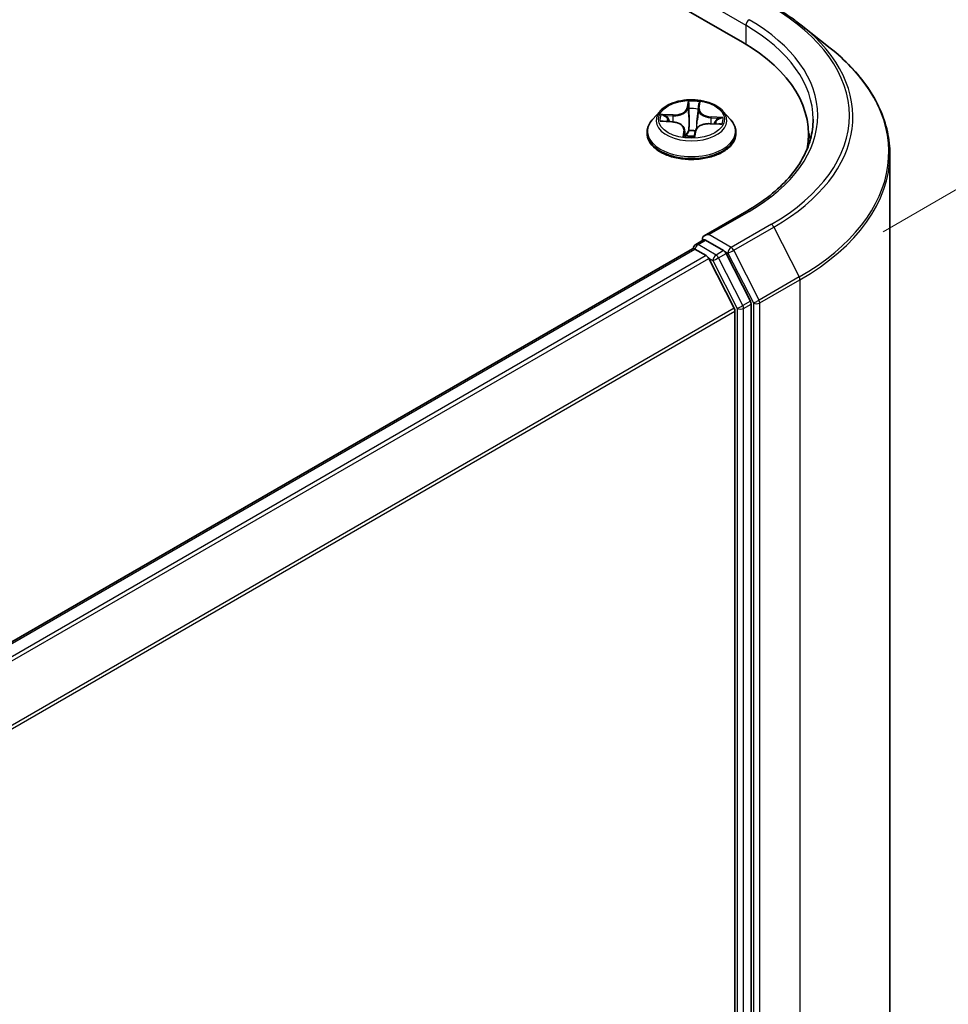
# Model space of a CAD drawing. Units: millimetres. Extents: x 0 to 8466, y 0 to 1405.
# Drawn here: x 47 to 54, y 88 to 95 of the extents above; entities that cross this region are included whole.
import ezdxf

# ---------------------------------------------------------------- set-up
doc = ezdxf.new("R2010")
doc.units = ezdxf.units.MM
doc.header["$LTSCALE"] = 0.5
doc.layers.get('Defpoints').update_dxf_attribs({"lineweight": 25})
for name, color, linetype, lineweight in [('Dimension (ISO)', 7, 'Continuous', 18), ('Visible (ISO)', 7, 'Continuous', 35), ('Visible Narrow (ISO)', 7, 'Continuous', 25)]:
    doc.layers.add(name, color=color, linetype=linetype, lineweight=lineweight)
doc.styles.add('Note Text (TK)', font='MS PGothic.ttf')
doc.dimstyles.new('Default - Method 1b (TK)', dxfattribs={"dimscale": 0.5, "dimtxt": 2.5, "dimasz": 2.5, "dimexe": 1, "dimexo": 1.5, "dimgap": 1, "dimtad": 1, "dimrnd": 1e-08, "dimdsep": 46, "dimtxsty": 'Note Text (TK)', "dimblk": 'OPEN', "dimcen": 0.09, "dimdle": 5, "dimclrd": 100, "dimclre": 100, "dimclrt": 7, "dimadec": 1, "dimazin": 1, "dimtfac": 1, "dimtmove": 0, "dimatfit": 3, "dimldrblk": 'OPEN', "dimfxl": 1, "dimtolj": 1, "dimlwd": -1, "dimlwe": -1, "dimarcsym": 0})

# ---------------------------------------------------------------- blocks, each defined once
blk = doc.blocks.new('_Open')
at = {"color": 0, "linetype": 'ByBlock', "lineweight": -2}
for p, q in [((-1, 0.1667), (0, 0)), ((-1, -0.1667), (0, 0)), ((0, 0), (-1, 0))]:
    blk.add_line(p, q, dxfattribs=at)
blk = doc.blocks.new('*D18')
at = {"layer": 'Defpoints', "color": 0}
for p in [(19.2858, 112.5721), (61.3514, 97.7945), (52.7337, 92.8191)]:
    blk.add_point(p, dxfattribs=at)
at = {"layer": 'Dimension (ISO)', "color": 100}
for p, q in [((20.0332, 113.0036), (28.2564, 117.7513)), ((28.8369, 116.832), (60.2727, 98.4261)), ((53.4811, 93.2506), (61.8496, 98.0822))]:
    blk.add_line(p, q, dxfattribs=at)
at = {"layer": 'Dimension (ISO)', "color": 100, "xscale": 1.25, "yscale": 1.25, "zscale": 1.25}
for p, rotation in [((27.7582, 117.4636), 149.6506812086352), ((61.3514, 97.7945), 329.6506812086353)]:
    blk.add_blockref('_Open', p, dxfattribs=dict(at, rotation=rotation))
at = {"layer": 'Dimension (ISO)', "color": 7, "insert": (43.8882, 109.1897), "char_height": 1.25, "attachment_point": 4, "rotation": 329.65068, "style": 'Note Text (TK)'}
blk.add_mtext('\\A1;{\\Q29.651;\\W0.819;\\H0.816x; \\fＭＳ Ｐゴシック|b0|i0;430}', dxfattribs=at)

msp = doc.modelspace()

# ---------------------------------------------------------------- linework, layer by layer
at = {"layer": 'Visible (ISO)'}
for p, q in [((21.82132, 112.31373), (52.46261, 94.62297)), ((52.88676, 94.74737), (53.09687, 94.58104)), ((52.1442, 94.13842), (52.14785, 94.16986)), ((51.86548, 94.12486), (51.81037, 94.06337)), ((52.14416, 94.1381), (52.13601, 94.06212)), ((52.32121, 94.12486), (52.37633, 94.06337)), ((51.88072, 94.05115), (51.95225, 94.04693)), ((52.22742, 94.0335), (52.2992, 94.03073)), ((51.77113, 93.96524), (51.77113, 93.96893)), ((52.04253, 93.99086), (52.04732, 93.94623)), ((52.11535, 93.94799), (52.12098, 93.97981)), ((52.41557, 93.96524), (52.41557, 93.96893)), ((52.94101, 93.95617), (52.94101, 93.87734)), ((53.5299, 82.35363), (53.5299, 93.81023)), ((52.49309, 93.39988), (52.18572, 93.22242)), ((52.12382, 93.15947), (52.17985, 93.19182)), ((52.3258, 93.11433), (52.19548, 93.18957)), ((52.10025, 93.12771), (43.46663, 88.14309)), ((52.10715, 93.1306), (52.10715, 93.12925)), ((52.11692, 93.12606), (52.20016, 93.078)), ((52.40215, 92.69679), (52.21827, 93.05776)), ((52.52001, 92.7484), (52.34391, 93.09408)), ((52.40762, 92.67621), (52.40762, 81.31032)), ((52.52547, 81.30407), (52.52547, 92.72783))]:
    msp.add_line(p, q, dxfattribs=at)
msp.add_arc((52.14049, 93.1306), 0.03333, 120, 180, dxfattribs=at)
for centre, major_axis, start_param, end_param in [((51.30767, 93.95617), (1.63333, 0), 6.1711605, 7.0685835), ((51.30767, 93.77472), (1.66667, 0), 0.1529658, 0.2006295), ((52.21906, 93.20318), (-0.04714, 0), 4.712389, 6.2831853), ((52.19548, 93.21678), (-0.01667, -0.02887), 5.4977871, 6.1236372), ((52.11692, 93.09885), (-0.01667, 0.02887), 5.4977871, 6.2831853), ((52.3258, 93.08711), (0.01667, -0.02887), 1.4801364, 2.3561945), ((52.20016, 93.05079), (-0.01667, 0.02887), 4.6217291, 5.4977871), ((52.5019, 92.74143), (0.01667, -0.02887), 0.7853982, 1.4801364), ((52.38405, 92.68982), (-0.01667, 0.02887), 3.9269908, 4.6217291)]:
    msp.add_ellipse(centre, major_axis=major_axis, ratio=0.5773503, start_param=start_param, end_param=end_param, dxfattribs=at)
for points, knots in [([(52.68823, 94.88134), (52.70261, 94.87304), (52.71676, 94.86461), (52.74463, 94.84749), (52.75835, 94.8388), (52.78531, 94.82117), (52.79856, 94.81223), (52.82458, 94.79411), (52.83736, 94.78492), (52.86242, 94.76632), (52.87471, 94.7569), (52.88676, 94.74737)], [3.14159265, 3.14159265, 3.14159265, 3.14159265, 3.17264484, 3.17264484, 3.20369702, 3.20369702, 3.2347492, 3.2347492, 3.26580139, 3.26580139, 3.29685357, 3.29685357, 3.29685357, 3.29685357]), ([(53.5299, 93.81023), (53.5299, 93.86575), (53.52382, 93.92126), (53.4997, 94.03119), (53.48165, 94.0856), (53.43403, 94.19236), (53.40446, 94.24471), (53.33441, 94.34653), (53.29393, 94.39601), (53.20282, 94.49137), (53.15217, 94.53726), (53.09687, 94.58104)], [2.35619449, 2.35619449, 2.35619449, 2.35619449, 2.48222194, 2.48222194, 2.60824939, 2.60824939, 2.73427684, 2.73427684, 2.86030429, 2.86030429, 2.98633174, 2.98633174, 2.98633174, 2.98633174]), ([(52.32121, 94.12486), (52.30758, 94.14007), (52.29027, 94.15342), (52.24941, 94.17639), (52.22561, 94.18584), (52.17453, 94.19965), (52.14727, 94.20401), (52.092, 94.20737), (52.06402, 94.20638), (52.00986, 94.19917), (51.98371, 94.19295), (51.93563, 94.17561), (51.91374, 94.16448), (51.88399, 94.14317), (51.87401, 94.13438), (51.86548, 94.12486)], [3.7034906, 3.7034906, 3.7034906, 3.7034906, 4.0245035, 4.0245035, 4.3589321, 4.3589321, 4.6920096, 4.6920096, 5.023323, 5.023323, 5.3550589, 5.3550589, 5.6890369, 5.6890369, 5.88995, 5.88995, 5.88995, 5.88995]), ([(52.1442, 94.13842), (52.1442, 94.1384), (52.14419, 94.13838), (52.14419, 94.13834), (52.14419, 94.13832), (52.14418, 94.13827), (52.14418, 94.13825), (52.14418, 94.13821), (52.14417, 94.13819), (52.14417, 94.13815), (52.14417, 94.13812), (52.14416, 94.1381)], [0.0174532925, 0.0174532925, 0.0174532925, 0.0174532925, 0.0184482302, 0.0184482302, 0.0194431678, 0.0194431678, 0.0204381054, 0.0204381054, 0.0214330431, 0.0214330431, 0.0224279807, 0.0224279807, 0.0224279807, 0.0224279807]), ([(51.81037, 94.06337), (51.8054, 94.05783), (51.80085, 94.05211), (51.79263, 94.0403), (51.78897, 94.03422), (51.78261, 94.02176), (51.77991, 94.01537), (51.77556, 94.00238), (51.7739, 93.99577), (51.77168, 93.98241), (51.77113, 93.97567), (51.77113, 93.96893)], [5.88995003, 5.88995003, 5.88995003, 5.88995003, 5.98546335, 5.98546335, 6.08097668, 6.08097668, 6.17649, 6.17649, 6.27200332, 6.27200332, 6.36751664, 6.36751664, 6.36751664, 6.36751664]), ([(52.04253, 93.99086), (52.04188, 93.99688), (52.03976, 94.00278), (52.03299, 94.01371), (52.02836, 94.01876), (52.01711, 94.02777), (52.01048, 94.03173), (51.99573, 94.03841), (51.98761, 94.04111), (51.97044, 94.0451), (51.96141, 94.04639), (51.95225, 94.04693)], [3.2878273, 3.2878273, 3.2878273, 3.2878273, 3.569249, 3.569249, 3.8506707, 3.8506707, 4.1320924, 4.1320924, 4.413514, 4.413514, 4.6949357, 4.6949357, 4.6949357, 4.6949357]), ([(52.22742, 94.0335), (52.2174, 94.03389), (52.20728, 94.03338), (52.18772, 94.03062), (52.17829, 94.02836), (52.16094, 94.02225), (52.15302, 94.01841), (52.13938, 94.00936), (52.13365, 94.00415), (52.12503, 93.99266), (52.12213, 93.98635), (52.12098, 93.97981)], [4.7298423, 4.7298423, 4.7298423, 4.7298423, 5.0370202, 5.0370202, 5.3441982, 5.3441982, 5.6513761, 5.6513761, 5.9585541, 5.9585541, 6.265732, 6.265732, 6.265732, 6.265732]), ([(52.41557, 93.96893), (52.41557, 93.97567), (52.41501, 93.98241), (52.41279, 93.99577), (52.41114, 94.00238), (52.40679, 94.01537), (52.40409, 94.02176), (52.39773, 94.03422), (52.39407, 94.0403), (52.38585, 94.05211), (52.38129, 94.05783), (52.37633, 94.06337)], [3.22592399, 3.22592399, 3.22592399, 3.22592399, 3.32143731, 3.32143731, 3.41695063, 3.41695063, 3.51246396, 3.51246396, 3.60797728, 3.60797728, 3.7034906, 3.7034906, 3.7034906, 3.7034906]), ([(52.97434, 94.06503), (52.97434, 94.01667), (52.96776, 93.96829), (52.94144, 93.87233), (52.92168, 93.82475), (52.86916, 93.73142), (52.83639, 93.68568), (52.7584, 93.59732), (52.71318, 93.55469), (52.61134, 93.47376), (52.55472, 93.43546), (52.49309, 93.39988)], [3.92699082, 3.92699082, 3.92699082, 3.92699082, 4.08407045, 4.08407045, 4.24115008, 4.24115008, 4.39822972, 4.39822972, 4.55530935, 4.55530935, 4.71238898, 4.71238898, 4.71238898, 4.71238898]), ([(51.77113, 93.96524), (51.77113, 93.94537), (51.77636, 93.92555), (51.79668, 93.88759), (51.81212, 93.86952), (51.85197, 93.83675), (51.87672, 93.82218), (51.93271, 93.79841), (51.96397, 93.78922), (52.0297, 93.77713), (52.06415, 93.77421), (52.13285, 93.77486), (52.16708, 93.77842), (52.232, 93.7917), (52.26268, 93.80143), (52.31745, 93.82626), (52.34153, 93.84136), (52.38038, 93.87563), (52.39522, 93.8948), (52.41177, 93.93138), (52.41557, 93.9483), (52.41557, 93.96524)], [0.0843313, 0.0843313, 0.0843313, 0.0843313, 0.3840419, 0.3840419, 0.6964529, 0.6964529, 1.0209459, 1.0209459, 1.3466739, 1.3466739, 1.6714243, 1.6714243, 1.9957792, 1.9957792, 2.3206133, 2.3206133, 2.6464107, 2.6464107, 2.9703257, 2.9703257, 3.225924, 3.225924, 3.225924, 3.225924]), ([(52.041, 93.94837), (52.04099, 93.94837), (52.04106, 93.94825), (52.04155, 93.94774), (52.04202, 93.9473), (52.04319, 93.94687), (52.04351, 93.94678), (52.04385, 93.94673)], [0.0172374064, 0.0172374064, 0.0172374064, 0.0172374064, 0.0211225773, 0.0211225773, 0.0251414339, 0.0251414339, 0.0264032216, 0.0264032216, 0.0264032216, 0.0264032216]), ([(52.04385, 93.94673), (52.04814, 93.94609), (52.05247, 93.94553), (52.06122, 93.94457), (52.06563, 93.94418), (52.0745, 93.94357), (52.07896, 93.94335), (52.08789, 93.94309), (52.09237, 93.94305), (52.10132, 93.94314), (52.10579, 93.94327), (52.11025, 93.94349)], [1.4000028, 1.4000028, 1.4000028, 1.4000028, 1.46823055, 1.46823055, 1.53645829, 1.53645829, 1.60468604, 1.60468604, 1.67291379, 1.67291379, 1.74114154, 1.74114154, 1.74114154, 1.74114154]), ([(52.11368, 93.94494), (52.11357, 93.94483), (52.11345, 93.94473), (52.11316, 93.9445), (52.11299, 93.94439), (52.1126, 93.94415), (52.11238, 93.94404), (52.11188, 93.94382), (52.11159, 93.94372), (52.11096, 93.94357), (52.11061, 93.94351), (52.11025, 93.94349)], [0, 0, 0, 0, 0.0003628158, 0.0003628158, 0.0007256315, 0.0007256315, 0.0010884473, 0.0010884473, 0.001451263, 0.001451263, 0.0018140788, 0.0018140788, 0.0018140788, 0.0018140788]), ([(52.11368, 93.94494), (52.11385, 93.94509), (52.11402, 93.94527), (52.11433, 93.94564), (52.11447, 93.94584), (52.11473, 93.94626), (52.11485, 93.94648), (52.11505, 93.94692), (52.11513, 93.94714), (52.11526, 93.94758), (52.11531, 93.94779), (52.11535, 93.94799)], [0, 0, 0, 0, 0.000203278, 0.000203278, 0.000406556, 0.000406556, 0.000609834, 0.000609834, 0.0008131119, 0.0008131119, 0.0010163899, 0.0010163899, 0.0010163899, 0.0010163899]), ([(52.17985, 93.19182), (52.18128, 93.19264), (52.18368, 93.19308), (52.18931, 93.19241), (52.1925, 93.19129), (52.19548, 93.18957)], [0.038953354, 0.038953354, 0.038953354, 0.038953354, 0.050334548, 0.050334548, 0.061715743, 0.061715743, 0.061715743, 0.061715743])]:
    msp.add_open_spline(points, degree=3, knots=knots, dxfattribs=at)
at = {"layer": 'Visible Narrow (ISO)'}
for p, q in [((52.17191, 94.92689), (52.48618, 94.74545)), ((52.48618, 94.74545), (52.48618, 94.60908)), ((52.06905, 94.19644), (52.06025, 94.14668)), ((52.06575, 94.14222), (52.07129, 94.1735)), ((52.14972, 94.14232), (52.15551, 94.19222)), ((51.95949, 94.09758), (51.87305, 94.10092)), ((52.06575, 94.14222), (52.07378, 94.06642)), ((51.86574, 94.051), (51.95192, 94.04592)), ((51.90478, 94.09235), (51.95912, 94.09025)), ((51.95912, 94.09025), (51.95882, 94.04642)), ((52.22721, 94.03249), (52.31364, 94.02915)), ((52.23421, 94.07682), (52.23376, 94.03326)), ((52.23421, 94.07682), (52.28839, 94.07363)), ((52.32095, 94.07906), (52.23477, 94.08414)), ((52.03698, 93.98775), (52.03119, 93.93785)), ((52.03886, 93.95202), (52.0425, 93.98339)), ((52.0425, 93.98339), (52.04644, 93.94635)), ((52.11765, 93.93363), (52.12645, 93.98338)), ((52.21906, 93.23039), (52.50975, 93.39823)), ((52.67156, 93.30481), (52.38086, 93.13697)), ((52.39897, 93.11673), (52.68967, 93.28456)), ((52.68967, 93.28456), (52.87356, 92.92359)), ((52.14049, 93.15781), (52.19548, 93.18957)), ((52.38086, 93.13697), (52.21906, 93.23039)), ((43.47641, 88.13746), (52.11692, 93.12606)), ((52.2708, 93.08258), (52.14049, 93.15781)), ((52.3258, 93.11433), (52.2708, 93.08258)), ((52.3258, 93.11433), (52.35729, 93.09615)), ((52.58286, 92.75575), (52.39897, 93.11673)), ((52.20016, 93.078), (43.55965, 88.0894)), ((43.58624, 88.07405), (52.21827, 93.05776)), ((52.21773, 93.05879), (52.24723, 93.04175)), ((52.24723, 93.04175), (52.42333, 92.69607)), ((52.28891, 93.06233), (52.34391, 93.09408)), ((52.46501, 92.71665), (52.28891, 93.06233)), ((52.35729, 93.09615), (52.54118, 92.73518)), ((52.87356, 92.92359), (52.58286, 92.75575)), ((52.58832, 92.73518), (52.87902, 92.90301)), ((52.87902, 92.90301), (52.87902, 81.44641)), ((52.52001, 92.7484), (52.46501, 92.71665)), ((52.40215, 92.69679), (43.78116, 87.71945)), ((43.78973, 87.70067), (52.40762, 92.67621)), ((52.42333, 92.69607), (52.42333, 81.27231)), ((52.47047, 92.69607), (52.52547, 92.72783)), ((52.47047, 81.27231), (52.47047, 92.69607)), ((52.54118, 92.73518), (52.54118, 81.27857)), ((52.58832, 81.27857), (52.58832, 92.73518))]:
    msp.add_line(p, q, dxfattribs=at)
for centre, major_axis, ratio, start_param, end_param in [((51.30767, 94.09225), (1.92883, 0), 0.5773503, 5.4977871, 7.0685835), ((52.50975, 94.75906), (0.01667, 0.02887), 0.5773503, 0.7853982, 2.3561945), ((51.30767, 94.06503), (1.66667, 0), 0.5773503, 0, 0.7853982), ((51.30767, 94.09225), (1.7, 0), 0.5773503, 5.4977871, 7.0685835), ((51.30767, 94.08246), (1.95444, 0), 0.5773503, 5.4977871, 6.9133226), ((51.30767, 93.82765), (2.2145, 0), 0.5773503, 5.4977871, 6.9133226), ((52.09335, 94.06503), (-0.2289, 0), 0.5773503, 4.4373731, 4.8187422), ((52.07679, 94.17357), (-0.00555, 0.00022), 0.3653584, 0.1433325, 1.5385146), ((52.14231, 94.17037), (0.00552, -0.00062), 0.3607626, 4.8923327, 6.2831853), ((52.09335, 94.05678), (-0.25657, 0), 0.5773503, 5.8056187, 9.9023446), ((52.09335, 94.06503), (-0.2289, 0), 0.5773503, 6.0081694, 6.3895385), ((51.96583, 94.14811), (0.10044, 0), 0.5773503, 4.6455109, 6.1814007), ((51.95949, 94.09304), (-0.00021, -0.00555), 0.054565, 3.7581278, 5.2416576), ((51.96583, 94.15225), (0.09491, 0), 0.5773503, 4.6455109, 6.1814007), ((52.06025, 94.14215), (0.00547, -0.00097), 0.8122707, 0.2299863, 1.7135161), ((52.07673, 94.14194), (-0.00555, -0.00019), 0.1551912, 4.7927546, 6.1481778), ((52.09335, 94.03984), (0.17913, 0), 0.5773503, 1.3065648, 1.6663652), ((52.13883, 94.13891), (0.00552, -0.00061), 0.1649184, 0.2444277, 1.3513291), ((52.24441, 94.13452), (-0.10044, 0), 0.5773503, 6.221282, 7.752197), ((52.14972, 94.13778), (-0.00552, 0.00064), 0.8146713, 4.8066184, 6.2831853), ((52.24441, 94.13866), (-0.09491, 0), 0.5773503, 6.2163073, 7.752197), ((52.09335, 93.97882), (-0.31863, 0), 0.5773503, 5.8056187, 9.9023446), ((51.90441, 94.08956), (-0.0029, -0.00474), 0.2320368, 4.230399, 5.6255812), ((52.09335, 94.03984), (-0.17913, 0), 0.5773503, 6.0189538, 6.1931662), ((51.92524, 94.06811), (-0.00488, -0.00265), 0.4294339, 4.4091382, 5.7645613), ((51.95192, 94.04139), (0.00033, 0.00555), 0.0829634, 0, 0.6179279), ((51.94228, 93.99141), (0.09491, 0), 0.5773503, 6.2163073, 7.752197), ((52.07929, 94.06649), (-0.00555, -0.00019), 0.1551471, 4.7971328, 6.1481787), ((52.22087, 93.97781), (-0.09491, 0), 0.5773503, 4.6455109, 6.1814007), ((52.13062, 94.06398), (0.00552, -0.00061), 0.164874, 0.022755, 1.3469519), ((52.22721, 94.02795), (0.00021, 0.00555), 0.054565, 0, 0.6165351), ((52.23477, 94.07961), (-0.00033, -0.00555), 0.0829634, 3.7595206, 5.2430505), ((52.26671, 94.05145), (0.00478, -0.00282), 0.4898067, 0.3837673, 1.7391905), ((52.09335, 94.03984), (0.17913, 0), 0.5773503, 6.2052343, 6.3787541), ((52.28782, 94.07085), (-0.00253, 0.00495), 0.3469563, 3.7289454, 5.1241276), ((52.09335, 94.06503), (0.2289, 0), 0.5773503, 6.0081694, 6.3895385), ((52.09335, 93.96893), (-0.32222, 0), 0.5773503, 0, 3.1415927), ((52.09335, 93.96524), (0.32222, 0), 0.5773503, 3.1415927, 6.2831853), ((52.03698, 93.98321), (0.00552, -0.00064), 0.8146713, 0.1814959, 1.6650258), ((51.94228, 93.98727), (0.10044, 0), 0.5773503, 6.2163073, 6.3450887), ((52.07568, 93.98262), (-0.00551, 0.00071), 0.1275451, 4.8848447, 5.8824555), ((52.07568, 93.98262), (0.00512, -0.00214), 0.4522232, 3.5902939, 4.8132456), ((52.09335, 93.92221), (-0.10764, 0), 0.5773503, 4.4479963, 4.8853533), ((52.07568, 93.98262), (-0.00056, 0.00553), 0.1405217, 1.4088343, 2.0303163), ((52.09335, 93.92022), (0.10528, 0), 0.5773503, 1.3068337, 1.7437607), ((52.12645, 93.97885), (-0.00547, 0.00097), 0.8122707, 4.8551088, 6.2831853), ((52.09335, 94.06503), (0.2289, 0), 0.5773503, 4.4373731, 4.8187422), ((52.04438, 93.9522), (0.0016, -0.00532), 0.9941235, 4.4546755, 5.8498577), ((52.1099, 93.94901), (0.00026, -0.00555), 0.9997873, 0, 0.7020105), ((51.30767, 93.81023), (2.22222, 0), 0.5773503, 5.4977871, 6.2831853), ((52.50975, 93.37101), (-0.01667, 0.02887), 0.5773503, 5.4977871, 6.2831853), ((52.67156, 93.27759), (0.01667, -0.02887), 0.5773503, 1.4801364, 2.3561945), ((52.14049, 93.1306), (-0.03333, 0), 0.5773503, 0, 0.0701236), ((52.14049, 93.1306), (0.01667, 0.02887), 0.5773503, 0.7853982, 2.061679), ((52.14049, 93.1306), (-0.01667, 0.02887), 0.5773503, 5.4977871, 6.2831853), ((52.38086, 93.10976), (0.01667, 0.02887), 0.5773503, 0.7853982, 2.3561945), ((52.38086, 93.10976), (-0.0297, -0.01513), 0.0739221, 0.617421, 2.1882173), ((52.38086, 93.10976), (-0.01667, 0.02887), 0.5773503, 4.6217291, 5.4977871), ((52.2708, 93.05536), (0.01667, 0.02887), 0.5773503, 0.7853982, 2.3561945), ((52.2708, 93.05536), (-0.0297, -0.01513), 0.0739221, 0.617421, 2.1882173), ((52.2708, 93.05536), (-0.01667, 0.02887), 0.5773503, 4.6217291, 5.4977871), ((52.85545, 92.91662), (-0.01667, 0.02887), 0.5773503, 3.9269908, 4.6217291), ((52.56475, 92.74879), (0.0297, 0.01513), 0.0739221, 3.7590136, 5.32981), ((52.56475, 92.74879), (-0.01667, 0.02887), 0.5773503, 3.9269908, 4.6217291), ((52.4469, 92.70968), (0.0297, 0.01513), 0.0739221, 3.7590136, 5.32981), ((52.4469, 92.70968), (-0.03333, 0), 0.5773503, 0.7853982, 2.3561945), ((52.4469, 92.70968), (-0.01667, 0.02887), 0.5773503, 3.9269908, 4.6217291), ((52.56475, 92.74879), (-0.03333, 0), 0.5773503, 0.7853982, 2.3561945)]:
    msp.add_ellipse(centre, major_axis=major_axis, ratio=ratio, start_param=start_param, end_param=end_param, dxfattribs=at)
msp.add_ellipse((52.09335, 94.06503), major_axis=(-0.23794, 0), ratio=0.5773503, dxfattribs=at)
for points, knots in [([(52.07653, 94.17155), (52.07663, 94.17341), (52.07654, 94.17524), (52.07599, 94.17986), (52.07532, 94.18253), (52.07377, 94.1872), (52.07292, 94.18924), (52.07106, 94.19307), (52.07005, 94.19485), (52.06905, 94.19644)], [0, 0, 0, 0, 0.005934038, 0.005934038, 0.0154285, 0.0154285, 0.023744988, 0.023744988, 0.032394303, 0.032394303, 0.032394303, 0.032394303]), ([(52.06905, 94.19644), (52.06942, 94.19473), (52.06979, 94.1929), (52.07045, 94.18914), (52.07074, 94.18721), (52.07124, 94.18294), (52.07142, 94.18057), (52.07147, 94.1766), (52.07142, 94.17505), (52.07129, 94.1735)], [-0.032394303, -0.032394303, -0.032394303, -0.032394303, -0.023744988, -0.023744988, -0.0154285, -0.0154285, -0.005934038, -0.005934038, 0, 0, 0, 0]), ([(52.07129, 94.1735), (52.07109, 94.16851), (52.07098, 94.16325), (52.07096, 94.15258), (52.07104, 94.14717), (52.07122, 94.14187)], [0, 0, 0, 0, 0.014491423, 0.014491423, 0.028982846, 0.028982846, 0.028982846, 0.028982846]), ([(52.07625, 94.14278), (52.0761, 94.1476), (52.07604, 94.15253), (52.07614, 94.16223), (52.07629, 94.16701), (52.07653, 94.17155)], [-0.028982846, -0.028982846, -0.028982846, -0.028982846, -0.014491423, -0.014491423, 0, 0, 0, 0]), ([(52.14308, 94.1683), (52.14264, 94.1638), (52.14216, 94.15907), (52.14117, 94.14941), (52.14065, 94.14448), (52.14013, 94.13967)], [-0.028982846, -0.028982846, -0.028982846, -0.028982846, -0.014585063, -0.014585063, 0, 0, 0, 0]), ([(52.15551, 94.19222), (52.15374, 94.19043), (52.15196, 94.18836), (52.14817, 94.18304), (52.14624, 94.17965), (52.14399, 94.17347), (52.14334, 94.17093), (52.14308, 94.1683)], [-0.000338329, -0.000338329, -0.000338329, -0.000338329, 0.010200936, 0.010200936, 0.02365019, 0.02365019, 0.032055974, 0.032055974, 0.032055974, 0.032055974]), ([(52.14785, 94.16986), (52.1481, 94.17202), (52.14854, 94.17416), (52.14997, 94.17959), (52.15114, 94.18275), (52.1534, 94.18803), (52.15446, 94.19021), (52.15551, 94.19222)], [-0.031929366, -0.031929366, -0.031929366, -0.031929366, -0.02365019, -0.02365019, -0.010200936, -0.010200936, 0.000338329, 0.000338329, 0.000338329, 0.000338329]), ([(51.90478, 94.09235), (51.90219, 94.09319), (51.89951, 94.09408), (51.89245, 94.0963), (51.88804, 94.09758), (51.88006, 94.09956), (51.87654, 94.10032), (51.87305, 94.10092)], [-0.032055974, -0.032055974, -0.032055974, -0.032055974, -0.02365019, -0.02365019, -0.010200936, -0.010200936, 0.000338329, 0.000338329, 0.000338329, 0.000338329]), ([(51.87305, 94.10092), (51.87615, 94.0999), (51.87928, 94.09861), (51.88638, 94.0952), (51.89032, 94.09297), (51.89666, 94.08915), (51.89909, 94.08764), (51.90144, 94.08622)], [-0.000338329, -0.000338329, -0.000338329, -0.000338329, 0.010200936, 0.010200936, 0.02365019, 0.02365019, 0.032055974, 0.032055974, 0.032055974, 0.032055974]), ([(52.07122, 94.14187), (52.07165, 94.12929), (52.07208, 94.11672), (52.07293, 94.09157), (52.07336, 94.07899), (52.07378, 94.06642)], [0, 0, 0, 0, 0.034389927, 0.034389927, 0.068779854, 0.068779854, 0.068779854, 0.068779854]), ([(52.07879, 94.06733), (52.07837, 94.07991), (52.07795, 94.09248), (52.0771, 94.11763), (52.07668, 94.13021), (52.07625, 94.14278)], [-0.068779854, -0.068779854, -0.068779854, -0.068779854, -0.034389927, -0.034389927, 0, 0, 0, 0]), ([(52.14013, 94.13967), (52.13877, 94.12718), (52.1374, 94.11469), (52.13467, 94.08971), (52.13331, 94.07722), (52.13194, 94.06474)], [-0.068779854, -0.068779854, -0.068779854, -0.068779854, -0.034389927, -0.034389927, 0, 0, 0, 0]), ([(51.88912, 94.05066), (51.88677, 94.05137), (51.88436, 94.05182), (51.87933, 94.05233), (51.87668, 94.05235), (51.87127, 94.05199), (51.8685, 94.05158), (51.86574, 94.051)], [0.007612313, 0.007612313, 0.007612313, 0.007612313, 0.0154285, 0.0154285, 0.023744988, 0.023744988, 0.032394303, 0.032394303, 0.032394303, 0.032394303]), ([(51.86574, 94.051), (51.86871, 94.05122), (51.8717, 94.05133), (51.8767, 94.05133), (51.87872, 94.05127), (51.88072, 94.05115)], [-0.032394303, -0.032394303, -0.032394303, -0.032394303, -0.023744988, -0.023744988, -0.017869082, -0.017869082, -0.017869082, -0.017869082]), ([(51.90144, 94.08622), (51.90548, 94.08379), (51.90916, 94.08091), (51.91559, 94.07439), (51.91831, 94.07074), (51.92043, 94.06685)], [-0.028982846, -0.028982846, -0.028982846, -0.028982846, -0.014585063, -0.014585063, 0, 0, 0, 0]), ([(51.92561, 94.0709), (51.92328, 94.07519), (51.92028, 94.07922), (51.91324, 94.08644), (51.9092, 94.08964), (51.90478, 94.09235)], [0, 0, 0, 0, 0.014585063, 0.014585063, 0.028982846, 0.028982846, 0.028982846, 0.028982846]), ([(52.07378, 94.06642), (52.07443, 94.04868), (52.07429, 94.0309), (52.07268, 94.00327), (52.07183, 93.99339), (52.07064, 93.98354)], [0, 0, 0, 0, 0.049120627, 0.049120627, 0.07646536, 0.07646536, 0.07646536, 0.07646536]), ([(52.07482, 93.98343), (52.0762, 93.9934), (52.0772, 94.0034), (52.07913, 94.03138), (52.07939, 94.04937), (52.07879, 94.06733)], [-0.07646536, -0.07646536, -0.07646536, -0.07646536, -0.049120627, -0.049120627, 0, 0, 0, 0]), ([(52.13194, 94.06474), (52.13, 94.0469), (52.12889, 94.02895), (52.12869, 94.0065), (52.1287, 94.00208), (52.12878, 93.99765)], [-0.098241255, -0.098241255, -0.098241255, -0.098241255, -0.049120627, -0.049120627, -0.037073613, -0.037073613, -0.037073613, -0.037073613]), ([(52.13267, 94.00243), (52.13268, 94.00504), (52.1327, 94.00764), (52.13305, 94.02761), (52.13416, 94.04492), (52.13601, 94.06212)], [0.041931229, 0.041931229, 0.041931229, 0.041931229, 0.049120627, 0.049120627, 0.097074065, 0.097074065, 0.097074065, 0.097074065]), ([(52.28839, 94.07363), (52.2839, 94.07134), (52.2798, 94.06851), (52.27268, 94.06197), (52.26965, 94.05826), (52.26727, 94.05423)], [0, 0, 0, 0, 0.014491423, 0.014491423, 0.028982846, 0.028982846, 0.028982846, 0.028982846]), ([(52.27166, 94.0497), (52.27382, 94.05336), (52.27658, 94.05673), (52.28307, 94.06263), (52.2868, 94.06517), (52.29088, 94.06721)], [-0.028982846, -0.028982846, -0.028982846, -0.028982846, -0.014491423, -0.014491423, 0, 0, 0, 0]), ([(52.32095, 94.07906), (52.31798, 94.07885), (52.31499, 94.07854), (52.30915, 94.07777), (52.3063, 94.07731), (52.30029, 94.07623), (52.29713, 94.07558), (52.29211, 94.07448), (52.29022, 94.07404), (52.28839, 94.07363)], [-0.032394303, -0.032394303, -0.032394303, -0.032394303, -0.023744988, -0.023744988, -0.0154285, -0.0154285, -0.005934038, -0.005934038, 0, 0, 0, 0]), ([(52.29088, 94.06721), (52.29255, 94.06805), (52.29428, 94.06893), (52.2989, 94.07121), (52.30181, 94.07258), (52.30737, 94.07493), (52.31001, 94.07594), (52.31543, 94.07772), (52.3182, 94.07848), (52.32095, 94.07906)], [0, 0, 0, 0, 0.005934038, 0.005934038, 0.0154285, 0.0154285, 0.023744988, 0.023744988, 0.032394303, 0.032394303, 0.032394303, 0.032394303]), ([(52.31364, 94.02915), (52.31054, 94.03016), (52.30741, 94.03093), (52.30031, 94.0319), (52.29638, 94.03189), (52.29226, 94.0311), (52.29204, 94.03106), (52.29182, 94.03101)], [-0.000338329, -0.000338329, -0.000338329, -0.000338329, 0.010200936, 0.010200936, 0.02365019, 0.02365019, 0.024395643, 0.024395643, 0.024395643, 0.024395643]), ([(52.2992, 94.03073), (52.3005, 94.03068), (52.30181, 94.0306), (52.30663, 94.03021), (52.31015, 94.02975), (52.31364, 94.02915)], [-0.014155214, -0.014155214, -0.014155214, -0.014155214, -0.010200936, -0.010200936, 0.000338329, 0.000338329, 0.000338329, 0.000338329]), ([(52.07064, 93.98354), (52.06998, 93.98193), (52.06928, 93.98032), (52.06474, 93.97073), (52.05985, 93.96324), (52.05155, 93.95509), (52.04922, 93.95315), (52.04676, 93.95146)], [0.073818549, 0.073818549, 0.073818549, 0.073818549, 0.079279611, 0.079279611, 0.107010485, 0.107010485, 0.116845638, 0.116845638, 0.116845638, 0.116845638]), ([(52.04812, 93.94612), (52.05118, 93.94808), (52.05407, 93.95035), (52.06344, 93.95917), (52.0688, 93.9669), (52.07374, 93.97678), (52.07451, 93.97843), (52.07523, 93.9801)], [-0.118103399, -0.118103399, -0.118103399, -0.118103399, -0.107010485, -0.107010485, -0.079279611, -0.079279611, -0.073818549, -0.073818549, -0.073818549, -0.073818549]), ([(52.03886, 93.95202), (52.03861, 93.95123), (52.03817, 93.9503), (52.03672, 93.94761), (52.03556, 93.94568), (52.03329, 93.94175), (52.03224, 93.93986), (52.03119, 93.93785)], [-0.032055974, -0.032055974, -0.032055974, -0.032055974, -0.02365019, -0.02365019, -0.010200936, -0.010200936, 0.000338329, 0.000338329, 0.000338329, 0.000338329]), ([(52.03119, 93.93785), (52.03295, 93.93964), (52.03474, 93.94118), (52.03852, 93.94406), (52.04045, 93.94521), (52.04271, 93.94636), (52.04335, 93.94662), (52.04361, 93.94671)], [-0.000338329, -0.000338329, -0.000338329, -0.000338329, 0.010200936, 0.010200936, 0.02365019, 0.02365019, 0.032055974, 0.032055974, 0.032055974, 0.032055974]), ([(52.04154, 93.94777), (52.04122, 93.94886), (52.04089, 93.94975), (52.03999, 93.95165), (52.03941, 93.95219), (52.03886, 93.95202)], [0.006662887, 0.006662887, 0.006662887, 0.006662887, 0.014585063, 0.014585063, 0.028982846, 0.028982846, 0.028982846, 0.028982846]), ([(52.11016, 93.94346), (52.11006, 93.94339), (52.11015, 93.94322), (52.11071, 93.94251), (52.11137, 93.94182), (52.11292, 93.94007), (52.11378, 93.93906), (52.11564, 93.93664), (52.11665, 93.93522), (52.11765, 93.93363)], [0, 0, 0, 0, 0.005934038, 0.005934038, 0.0154285, 0.0154285, 0.023744988, 0.023744988, 0.032394303, 0.032394303, 0.032394303, 0.032394303]), ([(52.11765, 93.93363), (52.11728, 93.93534), (52.11691, 93.93697), (52.11625, 93.93995), (52.11595, 93.94131), (52.11546, 93.94399), (52.11527, 93.94527), (52.11523, 93.94697), (52.11526, 93.9475), (52.11535, 93.94799)], [-0.032394303, -0.032394303, -0.032394303, -0.032394303, -0.023744988, -0.023744988, -0.0154285, -0.0154285, -0.005934038, -0.005934038, -0.00101639, -0.00101639, -0.00101639, -0.00101639])]:
    msp.add_open_spline(points, degree=3, knots=knots, dxfattribs=at)
for points in [[(51.92043, 94.06685), (51.92381, 94.06063), (51.92719, 94.05442), (51.93057, 94.04821)], [(51.93819, 94.04776), (51.934, 94.05548), (51.9298, 94.06319), (51.92561, 94.0709)], [(52.26727, 94.05423), (52.26298, 94.04697), (52.2587, 94.03972), (52.25441, 94.03246)], [(52.26132, 94.03219), (52.26476, 94.03803), (52.26821, 94.04387), (52.27166, 94.0497)], [(52.04361, 93.94671), (52.04369, 93.94674), (52.04377, 93.94675), (52.04385, 93.94673)], [(52.11025, 93.94349), (52.11022, 93.94349), (52.11019, 93.94348), (52.11016, 93.94346)]]:
    msp.add_open_spline(points, degree=3, dxfattribs=at)

# ---------------------------------------------------------------- dimensions: what is measured, and where the dimension line sits
at = {"layer": 'Dimension (ISO)', "color": 100}
dim = msp.add_linear_dim(base=(61.35136, 97.79452), p1=(19.28582, 112.5721), p2=(52.73367, 92.81909), angle=149.650681, text='{\\Q29.651;\\W0.819;\\H0.816x; \\fＭＳ Ｐゴシック|b0|i0;430}', dimstyle='Default - Method 1b (TK)', override={"dimgap": 1, "dimdec": 2, "dimlfac": 11.007452, "dimtol": 0, "dimlim": 0, "dimtp": 0, "dimtm": 0, "dimtdec": 2, "dimtofl": 0, "dimatfit": 1}, dxfattribs=at)
dim.commit()
dim.dimension.update_dxf_attribs({"geometry": '*D18', "text_midpoint": (44.55476, 107.62906), "dimtype": 160})

doc.saveas('drawing.dxf')
